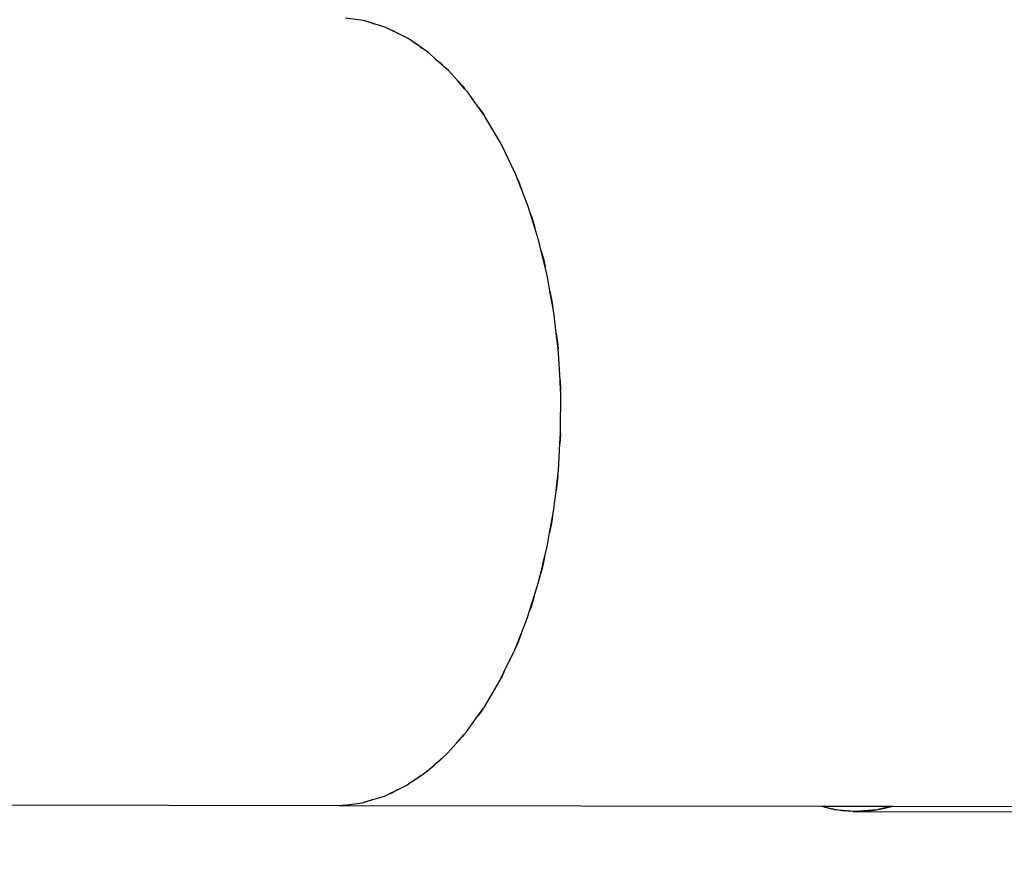
# Model space of a CAD drawing. Units: millimetres. Extents: x -224 to 7019, y -438 to 2373.
# Drawn here: x 1781 to 1880, y 802 to 887 of the extents above; entities that cross this region are included whole.
import ezdxf

# ---------------------------------------------------------------- set-up
doc = ezdxf.new("R2010")
doc.units = ezdxf.units.MM
doc.header["$LTSCALE"] = 45
doc.header["$PDSIZE"] = -1
doc.layers.add('VP-DIM', color=7, linetype='Continuous')
doc.layers.add('VP-EQ', color=7, linetype='Continuous', true_color=0x8a3492)
doc.dimstyles.get("Standard").update_dxf_attribs({"dimtxt": 14, "dimasz": 20, "dimexe": 20, "dimexo": 50, "dimgap": 20, "dimtad": 0, "dimdec": 0, "dimzin": 0, "dimdsep": 46, "dimtxsty": 'Standard', "dimcen": -0.09, "dimadec": 0, "dimazin": 0, "dimtfac": 1, "dimtdec": 4, "dimtofl": 0, "dimtmove": 0, "dimatfit": 3, "dimfxl": 70, "dimfxlon": 1, "dimtolj": 1, "dimtzin": 0, "dimarcsym": 0})

# ---------------------------------------------------------------- blocks, each defined once
blk = doc.blocks.new('*D1252')
at = {"layer": 'Defpoints', "color": 0}
for p in [(2410.375, 1212.758), (2410.375, 888.287), (362.804, 448.439)]:
    blk.add_point(p, dxfattribs=at)
at = {"layer": 'VP-DIM', "color": 0, "lineweight": -2}
for p, q in [((362.804, 1142.758), (362.804, 1232.758)), ((2410.375, 1142.758), (2410.375, 1232.758)), ((382.804, 1212.758), (1343.256, 1212.758)), ((2390.375, 1212.758), (1429.923, 1212.758))]:
    blk.add_line(p, q, dxfattribs=at)
at = {"layer": 'VP-DIM', "color": 0}
for points in [[(382.804, 1216.091), (382.804, 1209.425), (362.804, 1212.758)], [(2390.375, 1209.425), (2390.375, 1216.091), (2410.375, 1212.758)]]:
    blk.add_solid(points, dxfattribs=at)
at = {"layer": 'VP-DIM', "color": 0, "insert": (1386.59, 1212.758), "char_height": 14, "attachment_point": 5}
blk.add_mtext('\\A1;2050', dxfattribs=at)
blk = doc.blocks.new('*D1253')
at = {"layer": 'Defpoints', "color": 0}
for p in [(1617.779, 1015.333), (2592.485, 1015.333), (1156.618, 238.75)]:
    blk.add_point(p, dxfattribs=at)
at = {"layer": 'VP-DIM', "color": 0, "lineweight": -2}
for p, q in [((2522.485, 1015.333), (2612.485, 1015.333)), ((2592.485, 995.333), (2592.485, 664.541)), ((2592.485, 258.75), (2592.485, 589.541)), ((2522.485, 238.75), (2612.485, 238.75))]:
    blk.add_line(p, q, dxfattribs=at)
at = {"layer": 'VP-DIM', "color": 0}
for points in [[(2595.819, 995.333), (2589.152, 995.333), (2592.485, 1015.333)], [(2589.152, 258.75), (2595.819, 258.75), (2592.485, 238.75)]]:
    blk.add_solid(points, dxfattribs=at)
at = {"layer": 'VP-DIM', "color": 0, "insert": (2592.485, 627.041), "char_height": 14, "attachment_point": 5, "rotation": 90}
blk.add_mtext('\\A1;780', dxfattribs=at)
blk = doc.blocks.new('*D1256')
at = {"layer": 'Defpoints', "color": 0}
for p in [(2511.59, 1344.189), (2511.59, 847.103), (261.547, 407.252)]:
    blk.add_point(p, dxfattribs=at)
at = {"layer": 'VP-DIM', "color": 0, "lineweight": -2}
for p, q in [((261.547, 1274.189), (261.547, 1364.189)), ((2511.59, 1274.189), (2511.59, 1364.189)), ((281.547, 1344.189), (1344.04, 1344.189)), ((2491.59, 1344.189), (1433.04, 1344.189))]:
    blk.add_line(p, q, dxfattribs=at)
at = {"layer": 'VP-DIM', "color": 0}
for points in [[(281.547, 1347.523), (281.547, 1340.856), (261.547, 1344.189)], [(2491.59, 1340.856), (2491.59, 1347.523), (2511.59, 1344.189)]]:
    blk.add_solid(points, dxfattribs=at)
at = {"layer": 'VP-DIM', "color": 0, "insert": (1388.54, 1344.189), "char_height": 14, "attachment_point": 5}
blk.add_mtext('\\A1;2250', dxfattribs=at)
blk = doc.blocks.new('*D1257')
at = {"layer": 'Defpoints', "color": 0}
for p in [(1614.865, 1167.042), (1156.309, 87.041), (2731.715, 87.041)]:
    blk.add_point(p, dxfattribs=at)
at = {"layer": 'VP-DIM', "color": 0, "lineweight": -2}
for p, q in [((2661.715, 1167.042), (2751.715, 1167.042)), ((2731.715, 1147.042), (2731.715, 668.041)), ((2731.715, 107.041), (2731.715, 586.041)), ((2661.715, 87.041), (2751.715, 87.041))]:
    blk.add_line(p, q, dxfattribs=at)
at = {"layer": 'VP-DIM', "color": 0}
for points in [[(2735.048, 1147.042), (2728.382, 1147.042), (2731.715, 1167.042)], [(2728.382, 107.041), (2735.048, 107.041), (2731.715, 87.041)]]:
    blk.add_solid(points, dxfattribs=at)
at = {"layer": 'VP-DIM', "color": 0, "insert": (2731.715, 627.041), "char_height": 14, "attachment_point": 5, "rotation": 90}
blk.add_mtext('\\A1;1080', dxfattribs=at)
blk = doc.blocks.new('Q6_')
at = {"color": 0}
for p, q in [((1756.102, 601.749), (1754.99, 603.195)), ((1756.209, 601.547), (1756.102, 601.749)), ((1756.209, 601.547), (1756.322, 601.394)), ((1756.618, 600.774), (1756.209, 601.547)), ((1756.322, 601.394), (1756.618, 600.774)), ((1757.191, 599.693), (1756.618, 600.774)), ((1757.331, 599.281), (1757.191, 599.693)), ((1757.331, 599.281), (1757.481, 598.967)), ((1757.662, 598.312), (1757.331, 599.281)), ((1757.481, 598.967), (1757.662, 598.312)), ((1757.973, 597.401), (1757.662, 598.312)), ((1758.098, 596.737), (1757.973, 597.401)), ((1758.098, 596.737), (1758.235, 596.242)), ((1758.302, 595.646), (1758.098, 596.737)), ((1758.235, 596.242), (1758.302, 595.646)), ((1758.442, 594.897), (1758.302, 595.646)), ((1758.38, 594.962), (1758.38, 594.957)), ((1758.496, 593.931), (1758.442, 594.897)), ((1758.496, 593.931), (1758.573, 593.254)), ((1758.561, 592.774), (1758.496, 593.931)), ((1758.573, 593.254), (1758.561, 592.774)), ((1758.513, 590.86), (1758.593, 592.206)), ((1758.548, 592.252), (1758.548, 592.249)), ((1758.593, 592.206), (1758.561, 592.774)), ((1758.446, 589.72), (1758.513, 590.86)), ((1758.493, 590.04), (1758.446, 589.72)), ((1758.513, 590.86), (1758.493, 590.04)), ((1758.104, 587.394), (1758.424, 589.353)), ((1758.424, 589.353), (1758.446, 589.72)), ((1757.96, 586.515), (1758.104, 587.394)), ((1758.104, 587.394), (1757.993, 586.645)), ((1757.135, 583.281), (1757.936, 586.369)), ((1757.936, 586.369), (1757.96, 586.515)), ((1757.993, 586.645), (1757.96, 586.515)), ((1756.851, 582.469), (1757.103, 583.189)), ((1757.083, 583.111), (1756.851, 582.469)), ((1757.103, 583.189), (1757.083, 583.111)), ((1757.103, 583.189), (1757.135, 583.281)), ((1756.029, 580.122), (1756.851, 582.469)), ((1698.874, 547.706), (1665.361, 581.219)), ((1755.877, 579.775), (1756.029, 580.122)), ((1755.338, 578.544), (1755.877, 579.775)), ((1755.772, 579.484), (1755.338, 578.544)), ((1755.877, 579.775), (1755.772, 579.484)), ((1754.628, 576.922), (1755.338, 578.544)), ((1753.592, 574.946), (1754.308, 576.312)), ((1754.308, 576.312), (1754.078, 575.813)), ((1754.308, 576.312), (1754.628, 576.922)), ((1754.078, 575.813), (1753.592, 574.946)), ((1752.946, 573.713), (1753.592, 574.946)), ((1752.408, 572.833), (1752.946, 573.713)), ((1752.918, 573.743), (1752.917, 573.74)), ((1751.56, 571.443), (1752.408, 572.833)), ((1752.408, 572.833), (1752.023, 572.144)), ((1751.001, 570.527), (1751.56, 571.443)), ((1752.023, 572.144), (1751.56, 571.443)), ((1750.187, 569.364), (1751.001, 570.527)), ((1750.974, 570.556), (1750.973, 570.553)), ((1749.25, 568.024), (1750.187, 569.364)), ((1750.187, 569.364), (1749.634, 568.526)), ((1749.634, 568.526), (1749.25, 568.024)), ((1747.632, 565.907), (1748.811, 567.396)), ((1748.811, 567.396), (1749.25, 568.024)), ((1746.684, 564.711), (1747.632, 565.907)), ((1747.632, 565.907), (1746.942, 565.006)), ((1744.582, 562.313), (1746.398, 564.35)), ((1746.398, 564.35), (1746.684, 564.711)), ((1746.942, 565.006), (1746.684, 564.711)), ((1741.003, 558.637), (1743.787, 561.421)), ((1743.787, 561.421), (1743.889, 561.535)), ((1743.889, 561.535), (1744.582, 562.313)), ((1743.983, 561.629), (1743.889, 561.535)), ((1744.582, 562.313), (1743.983, 561.629)), ((1740.11, 557.842), (1740.888, 558.535)), ((1740.794, 558.441), (1740.11, 557.842)), ((1740.888, 558.535), (1740.794, 558.441)), ((1740.888, 558.535), (1741.003, 558.637)), ((1738.073, 556.025), (1740.11, 557.842)), ((1736.516, 554.792), (1737.712, 555.739)), ((1737.418, 555.481), (1736.516, 554.792)), ((1737.712, 555.739), (1737.418, 555.481)), ((1737.712, 555.739), (1738.073, 556.025)), ((1735.028, 553.613), (1736.516, 554.792)), ((1734.399, 553.173), (1735.028, 553.613)), ((1733.059, 552.236), (1734.399, 553.173)), ((1733.897, 552.789), (1733.059, 552.236)), ((1734.399, 553.173), (1733.897, 552.789)), ((1731.896, 551.423), (1733.059, 552.236)), ((1729.591, 550.015), (1730.98, 550.863)), ((1730.98, 550.863), (1730.279, 550.401)), ((1730.98, 550.863), (1731.896, 551.423)), ((1728.711, 549.477), (1729.591, 550.015)), ((1730.279, 550.401), (1729.591, 550.015)), ((1726.112, 548.116), (1727.477, 548.831)), ((1727.477, 548.831), (1726.611, 548.346)), ((1727.477, 548.831), (1728.711, 549.477)), ((1698.874, 547.706), (1698.909, 547.679)), ((1698.934, 547.651), (1698.909, 547.679)), ((1698.909, 547.679), (1699.228, 547.433)), ((1699.228, 547.433), (1698.934, 547.651)), ((1733.018, 513.567), (1698.934, 547.651)), ((1723.88, 547.086), (1725.502, 547.796)), ((1725.502, 547.796), (1726.112, 548.116)), ((1726.611, 548.346), (1726.112, 548.116)), ((1699.228, 547.433), (1700.675, 546.322)), ((1722.649, 546.547), (1723.88, 547.086)), ((1722.939, 546.652), (1722.649, 546.547)), ((1723.88, 547.086), (1722.939, 546.652)), ((1700.675, 546.322), (1700.877, 546.215)), ((1701.03, 546.102), (1700.877, 546.215)), ((1700.877, 546.215), (1701.649, 545.806)), ((1701.649, 545.806), (1701.03, 546.102)), ((1701.649, 545.806), (1702.731, 545.233)), ((1719.954, 545.573), (1722.302, 546.395)), ((1722.302, 546.395), (1722.649, 546.547)), ((1702.731, 545.233), (1703.143, 545.092)), ((1703.456, 544.943), (1703.143, 545.092)), ((1703.143, 545.092), (1704.111, 544.761)), ((1704.111, 544.761), (1703.456, 544.943)), ((1704.111, 544.761), (1705.023, 544.45)), ((1716.055, 544.487), (1719.142, 545.288)), ((1719.142, 545.288), (1719.235, 545.321)), ((1719.235, 545.321), (1719.954, 545.573)), ((1719.313, 545.341), (1719.235, 545.321)), ((1719.954, 545.573), (1719.313, 545.341)), ((1705.023, 544.45), (1705.687, 544.326)), ((1706.181, 544.189), (1705.687, 544.326)), ((1705.687, 544.326), (1706.778, 544.121)), ((1706.778, 544.121), (1706.181, 544.189)), ((1706.778, 544.121), (1707.527, 543.981)), ((1707.527, 543.981), (1708.492, 543.927)), ((1709.17, 543.85), (1708.492, 543.927)), ((1708.492, 543.927), (1709.65, 543.862)), ((1709.65, 543.862), (1709.17, 543.85)), ((1709.65, 543.862), (1710.218, 543.83)), ((1710.218, 543.83), (1711.564, 543.91)), ((1711.564, 543.91), (1712.703, 543.978)), ((1712.383, 543.931), (1711.564, 543.91)), ((1712.703, 543.978), (1712.383, 543.931)), ((1712.703, 543.978), (1713.07, 544)), ((1713.07, 544), (1715.03, 544.32)), ((1715.03, 544.32), (1715.909, 544.464)), ((1715.779, 544.43), (1715.03, 544.32)), ((1715.909, 544.464), (1715.779, 544.43)), ((1715.909, 544.464), (1716.055, 544.487)), ((1733.022, 513.56), (1733.018, 513.567)), ((1733.565, 512.665), (1733.022, 513.56)), ((1733.11, 513.475), (1733.022, 513.56)), ((1733.11, 513.475), (1733.671, 512.518)), ((1737.767, 508.818), (1733.11, 513.475)), ((1733.671, 512.518), (1733.565, 512.665)), ((1733.679, 512.507), (1733.671, 512.518)), ((1733.681, 512.503), (1733.679, 512.507)), ((1733.697, 512.484), (1733.681, 512.503)), ((1734.181, 511.819), (1733.697, 512.484)), ((1733.697, 512.484), (1735.059, 510.871)), ((1734.871, 511.023), (1734.181, 511.819)), ((1735.631, 510.278), (1734.871, 511.023)), ((1734.871, 511.023), (1760.559, 485.285)), ((1735.059, 510.871), (1736.727, 509.454)), ((1736.46, 509.587), (1735.631, 510.278)), ((1737.356, 508.952), (1736.46, 509.587)), ((1736.727, 509.454), (1737.767, 508.818)), ((1738.053, 508.532), (1737.356, 508.952)), ((1738.053, 508.532), (1737.767, 508.818)), ((1763.752, 482.833), (1738.053, 508.532))]:
    blk.add_line(p, q, dxfattribs=at)
blk = doc.blocks.new('2506_2D')
at = {"layer": 'VP-EQ', "color": 0, "rotation": 44.90773409249075}
blk.add_blockref('Q6_', (996.746, -778.861), dxfattribs=at)

msp = doc.modelspace()

# ---------------------------------------------------------------- block references
at = {"layer": 'VP-EQ', "color": 0}
msp.add_blockref('2506_2D', (0, 0), dxfattribs=at)

# ---------------------------------------------------------------- dimensions: what is measured, and where the dimension line sits
at = {"layer": 'VP-DIM', "color": 0}
dim = msp.add_linear_dim(base=(2511.59, 1344.189), p1=(261.547, 407.252), p2=(2511.59, 847.103), dimstyle='Standard', dxfattribs=at)
dim.commit()
dim.dimension.update_dxf_attribs({"geometry": '*D1256', "text_midpoint": (1388.54, 1344.189), "dimtype": 160})
dim = msp.add_linear_dim(base=(2410.375, 1212.758), p1=(362.804, 448.439), p2=(2410.375, 888.287), text='2050', dimstyle='Standard', dxfattribs=at)
dim.commit()
dim.dimension.update_dxf_attribs({"geometry": '*D1252', "text_midpoint": (1386.59, 1212.758)})
dim = msp.add_linear_dim(base=(2731.715, 87.041), p1=(1614.865, 1167.042), p2=(1156.309, 87.041), angle=90, dimstyle='Standard', dxfattribs=at)
dim.commit()
dim.dimension.update_dxf_attribs({"geometry": '*D1257', "text_midpoint": (2731.715, 627.041), "dimtype": 160})
dim = msp.add_linear_dim(base=(2592.485, 1015.333), p1=(1156.618, 238.75), p2=(1617.779, 1015.333), angle=90, text='780', dimstyle='Standard', dxfattribs=at)
dim.commit()
dim.dimension.update_dxf_attribs({"geometry": '*D1253', "text_midpoint": (2592.485, 627.041)})

doc.saveas('drawing.dxf')
